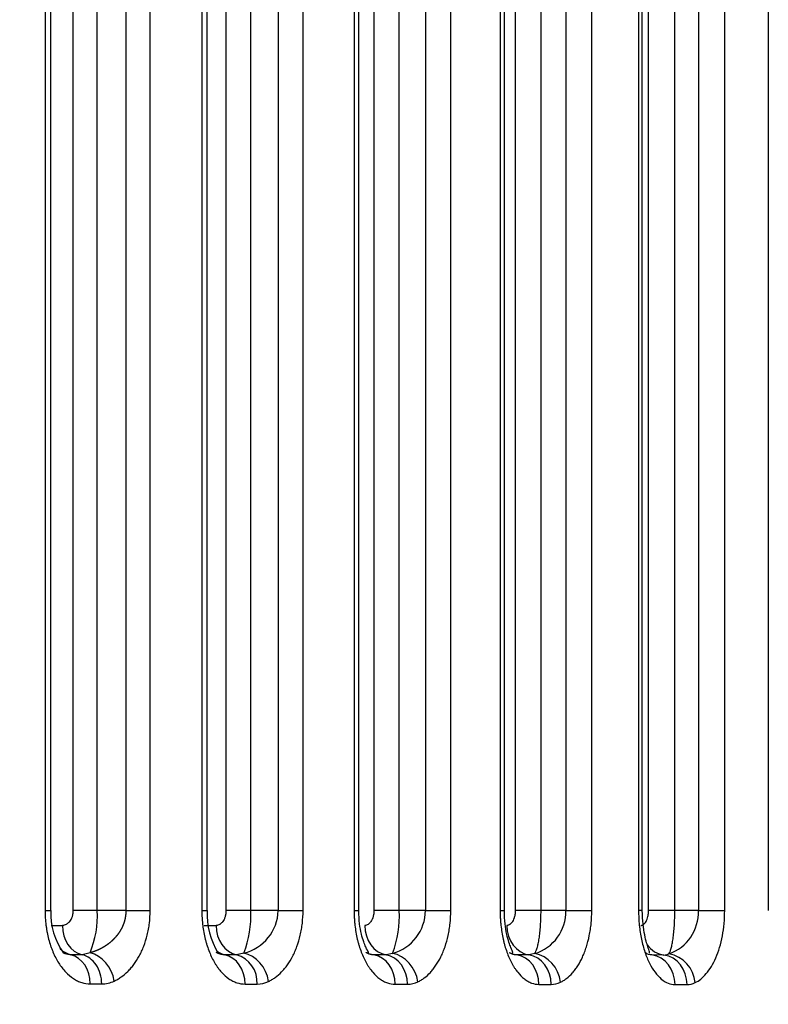
# Model space of a CAD drawing. Units: millimetres. Extents: x 0 to 291, y -22 to 204.
# Drawn here: x 267 to 271, y 89 to 94 of the extents above; entities that cross this region are included whole.
import ezdxf
from ezdxf.enums import TextEntityAlignment as Align

# ---------------------------------------------------------------- set-up
doc = ezdxf.new("R2010")
doc.units = ezdxf.units.MM
doc.layers.add('Predeterminado', color=7, linetype='Continuous')
doc.layers.add('PUERTAPAPELERA', color=7, linetype='Continuous')
doc.styles.add('SEACAD_Arial', font='arial.ttf')
doc.dimstyles.new('ISO', dxfattribs={"dimtxt": 3.125, "dimasz": 3.125, "dimexe": 1.5625, "dimexo": 0, "dimgap": 0.78125, "dimtad": 0, "dimlfac": 12.5, "dimtxsty": 'SEACAD_Arial', "dimblk1": '_SE_FILLED', "dimblk2": '_SE_FILLED', "dimsah": 1, "dimcen": 1.5625, "dimadec": 1, "dimazin": 0, "dimtfac": 0.5, "dimtmove": 0, "dimatfit": 3, "dimfxl": 1, "dimarcsym": 0})

# ---------------------------------------------------------------- blocks, each defined once
blk = doc.blocks.new('SE2')
at = {"layer": 'PUERTAPAPELERA', "color": 7, "linetype": 'Continuous'}
for p, q in [((267.1657867650777, 142.3294421043214), (267.1657867787083, 89.6094358673208)), ((267.1968183349082, 89.60899734790665), (267.1968183349082, 142.3298806212612)), ((267.3159303166199, 142.3294596330153), (267.3159303155338, 89.60940794037978)), ((267.446385437991, 89.60943893373671), (267.446385437991, 142.3294390226294)), ((267.600774490468, 142.329438987274), (267.600774490468, 89.60943898492313)), ((267.731562860415, 89.60943898571449), (267.7315628604062, 142.3294389828712)), ((268.0097088003648, 142.3294418758674), (268.0097087919553, 89.60943609103236)), ((268.0380098447336, 89.60899746369769), (268.0380098447336, 142.3298805085021)), ((268.1396036389634, 142.3294594360515), (268.1396036381623, 89.60940822782169)), ((268.2728127132011, 89.60943893375095), (268.2728127132011, 142.3294390221854)), ((268.4209670903925, 142.3294389860912), (268.4209670903925, 89.60943898492314)), ((268.5545169069383, 89.60943898571449), (268.5545169069495, 142.3294389821684)), ((268.8291856201571, 142.3294416724201), (268.8291856233168, 89.60943630141736)), ((268.854699294959, 89.60899756776591), (268.854699294959, 142.3298804043712)), ((268.936056031417, 142.3294592041227), (268.9360560311277, 89.6094085764118)), ((269.0720393866878, 89.60943893376536), (269.0720393866878, 142.3294390213915)), ((269.2134955113511, 142.3294389836623), (269.2134955113511, 89.60943898492316)), ((269.3498278394564, 89.60943898571449), (269.3498278394513, 142.329438980522)), ((269.6152964484402, 142.3294414699202), (269.6152964628282, 89.60943649865996)), ((269.6379906057344, 89.60899776023622), (269.6379906057344, 142.3298803017282)), ((269.6966785566138, 142.3294589083748), (269.696678556736, 89.6094090076013)), ((269.8354383224064, 89.60943893377808), (269.8354383224064, 142.3294390219529)), ((269.9696884693624, 142.329438982992), (269.9696884693624, 89.60943898492313)), ((270.108805673374, 89.60943898571449), (270.1088056733673, 142.3294389791459)), ((270.36063843743, 142.329441230795), (270.3606384269053, 89.60942041005018)), ((270.3805528907187, 89.60887891379267), (270.3805528907187, 142.3298801310077)), ((270.4143038142265, 89.60943724083175), (270.4143348505578, 142.3294407282853)), ((270.5558466719239, 89.60943893378841), (270.5558466719239, 142.3294390219194)), ((270.6823265014879, 142.3294389841625), (270.6823265014879, 89.60943898492313)), ((270.8242109314939, 89.60943898492313), (270.8242109314939, 142.329438985077)), ((271.0590140750751, 142.3294410102518), (271.0590140754, 89.60943696724561)), ((267.1657861025062, 89.60943719044893), (267.1968414837003, 89.60943677986663)), ((267.6007744904803, 89.60943898492313), (267.446385437835, 89.60943898492313)), ((267.6007744904803, 89.60943898492313), (267.7315628604201, 89.60943898492313)), ((268.0097195968568, 89.6094372316014), (268.0380217046825, 89.60943690244287)), ((268.4209670904017, 89.60943898492313), (268.2728127130458, 89.60943898492313)), ((268.4209670904017, 89.60943898492313), (268.5545169069209, 89.60943898492313)), ((268.8291961297434, 89.60943727632271), (268.8547104261932, 89.6094370154298)), ((269.2134955113613, 89.60943898492313), (269.0720393865087, 89.60943898492313)), ((269.2134955113613, 89.60943898492313), (269.3498278394514, 89.60943898492313)), ((269.6152961026317, 89.60943737316984), (269.6380078485739, 89.60943713897137)), ((269.9696884693651, 89.60943898492313), (269.835438339432, 89.60943898492313)), ((269.9696884693651, 89.60943898492313), (270.1088056733687, 89.60943898492313)), ((270.6823265014879, 89.60943898492313), (270.5558466717614, 89.60943898492313)), ((270.6823265014879, 89.60943898492313), (270.8242109314939, 89.60943898492313)), ((267.1982213273082, 89.5294372118813), (267.2591338511648, 89.52943721359375)), ((268.0224990582682, 89.52943722681029), (268.0863848052968, 89.52943722894872)), ((267.3651239654016, 89.37224785782912), (267.3039120510509, 89.37232570779956)), ((267.4076832942272, 89.38205472396442), (267.3651244415883, 89.37225098440567)), ((268.1969181963761, 89.37174662787552), (268.1326989006333, 89.37183287146372)), ((268.2356566260435, 89.38074364122855), (268.1969187676127, 89.37175060627547)), ((269.0016674056213, 89.37129703608228), (268.9361284430769, 89.37133127002888)), ((269.0365433000049, 89.37945495415617), (269.0016674177423, 89.37129703407426)), ((269.7707343936097, 89.37089334170531), (269.7052816323917, 89.37092516972453)), ((269.8017266521385, 89.37819612822737), (269.7707343816827, 89.37089334343324)), ((270.4969488552586, 89.3705414717682), (270.4327751930137, 89.37057020429752)), ((267.4092238751574, 89.21513538273102), (267.4707944083771, 89.21506300815786)), ((268.2425385485007, 89.21413378110927), (268.3071602762273, 89.21406225662888)), ((269.0506081115649, 89.21322355319673), (269.1165348829394, 89.2131550873596)), ((269.8245253401769, 89.2124113550158), (269.8903933010849, 89.21234769808338)), ((270.5568572659964, 89.21170142364247), (270.6214693011513, 89.21164395861939))]:
    blk.add_line(p, q, dxfattribs=at)
for centre, radius, start, end in [((267.5578548363596, 89.59237705892414), 0.3614104111562821, 177.2944511062782, 215.9223740554087), ((266.9323875450985, 89.57993824889124), 0.5148437839670991, 337.3961616388636, 3.284862507587171), ((268.4560888935121, 89.5943978377271), 0.4183267116724418, 177.9397424639103, 210.8461187794748), ((268.177794963532, 89.61705347220462), 0.2432913144831326, 283.7584374642529, 358.2064742303205), ((267.7353153758623, 89.57939925786188), 0.5383361081667913, 338.3448588861677, 3.198821450602745), ((268.9732910687011, 89.61118734408076), 0.240210805405253, 285.2671419076706, 359.5829726097563), ((268.5064617881165, 89.5789988048705), 0.5663961651082179, 339.3715616348613, 3.080761656263727), ((269.7830395166491, 10.87101748505398), 78.73843888389916, 89.96187082623089, 90.06284292386003), ((269.7322664764411, 89.60526853785738), 0.2374586181900764, 287.0085778935816, 1.006328189631061), ((270.5021388718492, 1.756495976077493), 87.85295937450589, 89.96497294484455, 90.05726881701364), ((270.4470745303644, 89.59949674180359), 0.2354619674506714, 289.0802305271849, 2.420000065945926), ((268.1767332182341, 89.51991648000416), 0.1545152365932329, 237.8907984965011, 253.4408237469588), ((268.1530957247821, 89.22379356975726), 0.1543085574755929, 356.3842856457374, 73.50124976966362), ((270.4964827448417, 89.4328202633347), 0.06228053578690831, 270.4288082729124, 296.266826359396), ((270.4932107168665, 89.20701678414926), 0.1727283241108495, 4.97164261169575, 79.71678914245152), ((267.47017806143, 89.37135669596219), 0.1562947391860899, 270.2074773540076, 295.6510275479391), ((268.3065113956187, 89.35660989180886), 0.1425488778289293, 270.235427980074, 295.8088747922411), ((269.1159436474675, 89.34175409653955), 0.1286003682788271, 270.2634161707748, 295.9628000612619), ((269.889810704095, 89.32686496410648), 0.1145187479701987, 270.291484959954, 296.1116519151767), ((270.6207923576166, 89.3125180624311), 0.1008763751944068, 270.3844933815592, 296.1742514526873)]:
    blk.add_arc(centre, radius, start, end, dxfattribs=at)
for centre, major_axis, ratio, start_param, end_param in [((267.4463302383536, 89.60936923078108), (0.1600000091741482, 2.061027638555757e-06), 0.0004356390293534468, 1.570451324437911, 2.523532707043169), ((268.2727601198089, 89.60937375532326), (0.1600000082951825, 1.999195723412228e-06), 0.000407361066622157, 1.570467613985508, 2.55391916214081), ((269.0719898978022, 89.60937821906184), (0.1600000073200736, 1.9608425361195e-06), 0.000379463107040141, 1.570487017737659, 2.586004282448605), ((267.389466370323, 89.52943712240133), (-7.620702657584744e-05, -0.1599999778433203), 0.8141720200990512, 4.712776248238107, 6.095802585549872), ((268.2194800028224, 89.52943658455287), (-9.483189731374075e-05, -0.1599999736811508), 0.8314107670039496, 4.712877766209602, 6.113471803015493), ((269.0223029217104, 89.52943898491829), (6.88382684188582e-11, -0.1600000000178381), 0.8487426136017356, 4.712399969456708, 6.130637832154297), ((269.7893766792795, 89.52943898494266), (1.393529736049004e-10, -0.1600000000286916), 0.8661196017008572, 4.712400009766074, 6.148251738728801), ((270.5135128545162, 89.52943898495178), (1.258358528488657e-08, -0.1600000000457447), 0.8833910197974267, 5.418431098026463, 6.165724856130468), ((267.2794748559814, 89.21515909868822), (0.000137741781067735, 0.159999921083086), 0.8108135457911386, 4.712938757904091, 6.094769220680773), ((267.4076833165356, 89.23046522065242), (-0.06833087463435362, 0.1446751240908162), 0.7843978215299566, 4.357590854263698, 5.74120450415967), ((268.1100279539831, 89.21416180651944), (0.0001093004197905145, 0.159999942264919), 0.828038648510347, 4.712779452458206, 6.112070488400884), ((268.2356566399789, 89.22828007420436), (-0.06864598045953298, 0.1445258779057301), 0.8031273405250342, 4.347963040678005, 5.749109321493984), ((268.9153374167806, 89.21322355508762), (0.000172161429541351, 0.1599999074117864), 0.8454417070227184, 4.713298671668003, 6.13014694109379), ((268.9810318868039, 89.21315508811709), (0.000161286020341489, 0.1599999187243595), 0.8468935983288709, 4.713242676495673, 6.131492431811749), ((269.0365433266975, 89.22613229030986), (-0.06895227697861107, 0.1443799968436676), 0.8222149488114439, 4.33821809113903, 5.756973366025724), ((269.6864677953212, 89.21241135465021), (0.0001606479575144704, 0.1599999194102097), 0.8628595438333119, 4.71325533678528, 6.14764826171458), ((269.7520920864553, 89.2123477015716), (0.0001496692476399275, 0.159999930001381), 0.8643825004921093, 4.713197530497045, 6.149060983363292), ((269.8017266534149, 89.2240342234945), (-0.06924739625554512, 0.1442386844583188), 0.8415534676644187, 4.328421433766639, 5.764755016975019), ((270.4160249962363, 89.21170142362999), (0.0001486394926475398, 0.1599999309571776), 0.8802016849378353, 4.713206685129078, 6.165020901609533), ((270.4803847373597, 89.21164395868011), (0.0001378613525382377, 0.1599999406070107), 0.8817780078848347, 4.713148749952694, 6.166485391412697)]:
    blk.add_ellipse(centre, major_axis=major_axis, ratio=ratio, start_param=start_param, end_param=end_param, dxfattribs=at)
for points, knots in [([(267.1657861024887, 89.60943586732078), (267.165793887773, 89.58310125028312), (267.1674056464129, 89.55692352604314), (267.171484562733, 89.52440478396315), (267.172406364893, 89.51790417740312), (267.174436363453, 89.50507913236314), (267.1755466664929, 89.49873542844314), (267.179157384813, 89.47990646364315), (267.181936928093, 89.46762285324314), (267.188225827613, 89.44358350020313), (267.191735207373, 89.43182777348314), (267.197551709293, 89.41459432860314), (267.199582781533, 89.40891665916314), (267.203832320653, 89.39769716724314), (267.2060453322529, 89.39217154580315), (267.2174492541729, 89.36519095364315), (267.227730988173, 89.34543462460313), (267.244811548653, 89.31842832428313), (267.2507834312129, 89.30986747236314), (267.2632946254529, 89.29364734972314), (267.2697361224929, 89.28611534068314), (267.289568315133, 89.26520033764312), (267.303472148013, 89.25347076732314), (267.321690014493, 89.24154481796313), (267.325380513053, 89.23929501436314), (267.332827111853, 89.23508675276314), (267.336563988493, 89.23313871852314), (267.347814206253, 89.22775139564314), (267.355367034973, 89.22476781164313), (267.378178341453, 89.21759075628313), (267.393588884013, 89.21515424220314), (267.4092050154427, 89.21513538015847)], [0, 0, 0, 0, 0.125, 0.125, 0.15625, 0.15625, 0.1875, 0.1875, 0.25, 0.25, 0.3125, 0.3125, 0.34375, 0.34375, 0.375, 0.375, 0.5, 0.5, 0.5625, 0.5625, 0.625, 0.625, 0.75, 0.75, 0.78125, 0.78125, 0.8125, 0.8125, 0.875, 0.875, 1, 1, 1, 1]), ([(267.3159295641696, 89.6094079403585), (267.3159513564409, 89.60351171662423), (267.3154938633488, 89.5977558586401), (267.314390387853, 89.59072450956315), (267.3141424305729, 89.58932475252314), (267.313592318013, 89.58654206860314), (267.313289909533, 89.58515923244315), (267.312315734973, 89.58109391660312), (267.311573502973, 89.57847404716314), (267.3099164279329, 89.57340232180313), (267.309001527613, 89.57095052180314), (267.307504359053, 89.56739426684312), (267.306982930973, 89.56622604300313), (267.3059080881729, 89.56394939028314), (267.3053546192129, 89.56284034972315), (267.302510720173, 89.55743481276313), (267.2999931374529, 89.55355273060314), (267.296573212333, 89.54919747948314), (267.295875591373, 89.54835200268313), (267.294465612973, 89.54672452132314), (267.293751750093, 89.54594054988313), (267.291584550973, 89.54367451364313), (267.290105666813, 89.54227811708314), (267.287083380893, 89.53970148188314), (267.2855399664929, 89.53852128604315), (267.282390361613, 89.53637105660314), (267.280779568573, 89.53539931692315), (267.275924044733, 89.53283173076314), (267.272637774173, 89.53156528116313), (267.2659792744125, 89.52986921029516), (267.2626008788016, 89.52943892883094), (267.2591988454025, 89.52943720517904)], [0, 0, 0, 0, 0.124850154757154, 0.124850154757154, 0.1561143978232399, 0.1561143978232399, 0.1873786408893258, 0.1873786408893258, 0.2499071270214976, 0.2499071270214976, 0.3124356131536694, 0.3124356131536694, 0.3436998562197559, 0.3436998562197559, 0.3749640992858417, 0.3749640992858417, 0.5000210715501854, 0.5000210715501854, 0.5312853146162713, 0.5312853146162713, 0.5625495576823578, 0.5625495576823578, 0.6250780438145273, 0.6250780438145273, 0.6876065299467036, 0.6876065299467036, 0.7501350160788743, 0.7501350160788743, 0.8751919883432155, 0.8751919883432155, 1, 1, 1, 1]), ([(267.5378362954316, 89.2304652169117), (267.5441820689729, 89.23345257476313), (267.550488793693, 89.23676817980314), (267.5598879458529, 89.24225718860313), (267.5630084922529, 89.24417184436315), (267.5691924159329, 89.24815309276313), (267.5722602112129, 89.25022221004313), (267.587477778333, 89.26096272252313), (267.5992653534529, 89.27081208100313), (267.616332652733, 89.28759673676313), (267.621919018413, 89.29352803300314), (267.632874888973, 89.30610338140313), (267.638253377773, 89.31276273948313), (267.653831177373, 89.33359622388313), (267.663545603213, 89.34869109828314), (267.677029168733, 89.37329959748314), (267.681341534013, 89.38183160212314), (267.6875173050529, 89.39515998076314), (267.689522810093, 89.39968308884313), (267.693400723053, 89.40883423148313), (267.695276960893, 89.41347042076315), (267.704341698413, 89.43695749060313), (267.710588300733, 89.45671954452314), (267.717024663373, 89.48275332308314), (267.7182428492929, 89.48802711460313), (267.720535967293, 89.49871378372313), (267.721604234893, 89.50409673540314), (267.7245623884129, 89.52030046028314), (267.726211858013, 89.53120282020313), (267.730192189613, 89.56420980988314), (267.7315628603329, 89.58661314468314), (267.731562860415, 89.60943898571449)], [0, 0, 0, 0, 0.0625, 0.0625, 0.0937500000000082, 0.0937500000000082, 0.125000000000003, 0.125000000000003, 0.2500000000000065, 0.2500000000000065, 0.3125000000000075, 0.3125000000000075, 0.3749999999999949, 0.3749999999999949, 0.5, 0.5, 0.5625, 0.5625, 0.59375, 0.59375, 0.625, 0.625, 0.749999999999992, 0.749999999999992, 0.78125, 0.78125, 0.8125, 0.8125, 0.875, 0.875, 1, 1, 1, 1]), ([(268.0097195968435, 89.60943609103234), (268.0097428340929, 89.59629357284312), (268.010128414493, 89.58313926748312), (268.011297035773, 89.56338966612313), (268.011785679293, 89.55679740476313), (268.012962162013, 89.54363191492314), (268.013645597933, 89.53710582692314), (268.0175271566529, 89.50475186404313), (268.022104777693, 89.47974521316313), (268.029626064973, 89.44956038972313), (268.031221125053, 89.44357760500313), (268.034595199453, 89.43172187820313), (268.036379824573, 89.42583204588314), (268.041968245213, 89.40847375844314), (268.045998743293, 89.39732782876314), (268.058966375533, 89.36511758252314), (268.068771711693, 89.34526961228315), (268.082479987133, 89.32250301740314), (268.0852983583329, 89.31804813972313), (268.091045795933, 89.30940397724314), (268.0939794468929, 89.30520682900314), (268.102951099053, 89.29299965924315), (268.1091037959329, 89.28544790540313), (268.128050182573, 89.26446782012313), (268.141327842813, 89.25270000620314), (268.158717836893, 89.24072965620314), (268.162235834413, 89.23847375180313), (268.169352875933, 89.23424229516314), (268.172949310893, 89.23226938324314), (268.183744475213, 89.22683194540313), (268.190986793533, 89.22382423356314), (268.2128451756129, 89.21659502420313), (268.2275920189729, 89.21415079940313), (268.2425141225167, 89.21413377706209)], [0, 0, 0, 0, 0.0625, 0.0625, 0.09375, 0.09375, 0.125, 0.125, 0.25, 0.25, 0.28125, 0.28125, 0.3125, 0.3125, 0.375, 0.375, 0.5, 0.5, 0.53125, 0.53125, 0.5625, 0.5625, 0.625, 0.625, 0.75, 0.75, 0.78125, 0.78125, 0.8125, 0.8125, 0.875, 0.875, 1, 1, 1, 1]), ([(268.1396028631999, 89.60940822780094), (268.1396249958551, 89.60357905244632), (268.1392059335581, 89.59788346551645), (268.138193347533, 89.59091999372313), (268.137965773133, 89.58953344700313), (268.137460788093, 89.58677642892314), (268.137182552893, 89.58540294668313), (268.136284909213, 89.58136063028313), (268.135600249533, 89.57875323900313), (268.134070029213, 89.57370164276313), (268.133224418653, 89.57125748852313), (268.131377696333, 89.56652682292314), (268.130372382573, 89.56423400852313), (268.127195147373, 89.55772409932314), (268.1248474795329, 89.55382316444313), (268.1216538928929, 89.54944175836313), (268.121000606333, 89.54858869028315), (268.119676293773, 89.54694228252313), (268.1190056689729, 89.54614920668314), (268.116969366653, 89.54385684356313), (268.1155793215329, 89.54244420532315), (268.112737740253, 89.53983738252313), (268.111286191613, 89.53864324268314), (268.109064013293, 89.53701125324314), (268.1083157982529, 89.53649384012313), (268.106804454173, 89.53551193332314), (268.106040573213, 89.53504713932314), (268.102215205373, 89.53287228876314), (268.099112801693, 89.53158947684314), (268.0928358624387, 89.52987346281732), (268.0896613300385, 89.52943894866274), (268.0864542715217, 89.52943722308792)], [0, 0, 0, 0, 0.1248495428060589, 0.1248495428060589, 0.1561137421067818, 0.1561137421067818, 0.1873779414075041, 0.1873779414075041, 0.2499063400089499, 0.2499063400089499, 0.3124347386103952, 0.3124347386103952, 0.3749631372118403, 0.3749631372118403, 0.5000199344147308, 0.5000199344147308, 0.5312841337154534, 0.5312841337154534, 0.562548333016176, 0.562548333016176, 0.6250767316176212, 0.6250767316176212, 0.6876051302190674, 0.6876051302190674, 0.7188693295197878, 0.7188693295197878, 0.7501335288205138, 0.7501335288205138, 0.8751903260234009, 0.8751903260234009, 1, 1, 1, 1]), ([(268.3685729787381, 89.22828007270589), (268.374698685533, 89.23117975772313), (268.3807871452129, 89.23442314868313), (268.392886726413, 89.24162876180314), (268.398862801373, 89.24557153732313), (268.416474466813, 89.25836902884313), (268.427834880093, 89.26821029876314), (268.444274226013, 89.28505576956314), (268.449653403773, 89.29101958036313), (268.457563256173, 89.30051825988313), (268.4601777312129, 89.30378254724315), (268.465328554653, 89.31047164212313), (268.467862931453, 89.31389336380313), (268.480328321293, 89.33139086828314), (268.489644056333, 89.34662533276314), (268.502559796013, 89.37148044716314), (268.506687933053, 89.38010090948313), (268.5145657392929, 89.39806054044314), (268.5182726277729, 89.40730447868314), (268.528648656493, 89.43574248420313), (268.5345971788129, 89.45567776412314), (268.541943740093, 89.48717491564315), (268.544134604733, 89.49799121332313), (268.547878482653, 89.51974396908314), (268.5494434078529, 89.53071911380314), (268.553218636813, 89.56394061172314), (268.554516906813, 89.58648183844315), (268.5545169069383, 89.60943898571449)], [0, 0, 0, 0, 0.0625000000000033, 0.0625000000000033, 0.125000000000006, 0.125000000000006, 0.249999999999996, 0.249999999999996, 0.3125, 0.3125, 0.34375, 0.34375, 0.375, 0.375, 0.500000000000007, 0.500000000000007, 0.5625, 0.5625, 0.625, 0.625, 0.75, 0.75, 0.8125, 0.8125, 0.875, 0.875, 1, 1, 1, 1]), ([(268.8291961297334, 89.60943630141735), (268.829218257373, 89.59629757972314), (268.829583750973, 89.58314382396314), (268.830692268173, 89.56339002156314), (268.831156449213, 89.55678868148314), (268.832271111533, 89.54363622612313), (268.8329186380129, 89.53711520636314), (268.836596698573, 89.50477979100313), (268.840935689533, 89.47976649540314), (268.8480714757729, 89.44955065028313), (268.849585026893, 89.44356051084316), (268.852787274493, 89.43168782588313), (268.854481330653, 89.42578851868313), (268.8597807429729, 89.40841807092315), (268.863604074333, 89.39725797684314), (268.8759101310529, 89.36499035012314), (268.885221290413, 89.34508431876313), (268.898250447373, 89.32222865068313), (268.900928919853, 89.31775656452314), (268.906388909693, 89.30908145428312), (268.909174698333, 89.30487050580312), (268.914857152813, 89.29670063028314), (268.9177560625729, 89.29273955556313), (268.923621624173, 89.28512312052314), (268.926593197933, 89.28146032164314), (268.941640210493, 89.26385694076313), (268.954277749853, 89.25202851620314), (268.970803549053, 89.24000377268314), (268.974145481533, 89.23773807956314), (268.980903692493, 89.23348869668312), (268.9843293460129, 89.23150029524312), (268.994636168333, 89.22600937420313), (269.001545780253, 89.22297597780313), (269.022384756973, 89.21569125044313), (269.036423716893, 89.21323876428313), (269.0506081115649, 89.21322355319673)], [0, 0, 0, 0, 0.0624999999999992, 0.0624999999999992, 0.09375, 0.09375, 0.125, 0.125, 0.25, 0.25, 0.28125, 0.28125, 0.3125, 0.3125, 0.375, 0.375, 0.5, 0.5, 0.53125, 0.53125, 0.5625, 0.5625, 0.59375, 0.59375, 0.625, 0.625, 0.75, 0.75, 0.78125, 0.78125, 0.8125, 0.8125, 0.875, 0.875, 1, 1, 1, 1]), ([(268.9058208683356, 89.38063044289999), (268.9064149582403, 89.38192008724336), (268.9069507840825, 89.38725549765536), (268.8948192723748, 89.40595971603356), (268.8802947385954, 89.4418505688095), (268.8678873776493, 89.48339404245675), (268.8571930528046, 89.54110056749981), (268.8555748904797, 89.58316795865942), (268.8547210206816, 89.60943701265796)], [0.0714298349976456, 0.0714298349976456, 0.0714298349976456, 0.0714298349976456, 0.1674880746798607, 0.3818426388850621, 0.5105819178595182, 0.6554530018338283, 0.8176710437782999, 1, 1, 1, 1]), ([(268.9360554504011, 89.60940857639227), (268.9360776568901, 89.60364870962277), (268.9356963008684, 89.59801592146866), (268.934773273773, 89.59112372356314), (268.9345657937729, 89.58975108348314), (268.9341053203329, 89.58702114564313), (268.9338513517729, 89.58565944092314), (268.933029824333, 89.58164250132315), (268.9324025603329, 89.57904918644313), (268.9309991278529, 89.57402087900314), (268.930222916013, 89.57158593276314), (268.9289504344929, 89.56804846556314), (268.9285082080129, 89.56688850964315), (268.927587778173, 89.56460682300313), (268.927110665853, 89.56348812668313), (268.924662396573, 89.55804566180315), (268.922488083773, 89.55412699716314), (268.918933935693, 89.54883882172312), (268.917694656813, 89.54716959028313), (268.915160107293, 89.54407597884314), (268.913862046333, 89.54264606252313), (268.911207758173, 89.54000684964313), (268.9098515188929, 89.53879759980315), (268.907082509613, 89.53659331764314), (268.905667713373, 89.53559706708315), (268.9013514860929, 89.53293636996314), (268.898434081293, 89.53162950500314), (268.8925251720129, 89.52987973284314), (268.889533519453, 89.52943722732313), (268.8865041035269, 89.52943722660834)], [0, 0, 0, 0, 0.124818734614953, 0.124818734614953, 0.1560752083787049, 0.1560752083787049, 0.1873316821424563, 0.1873316821424563, 0.2498446296699597, 0.2498446296699597, 0.312357577197463, 0.312357577197463, 0.3436140509612144, 0.3436140509612144, 0.3748705247249658, 0.3748705247249658, 0.4998964197799726, 0.4998964197799726, 0.5624093673074759, 0.5624093673074759, 0.624922314834981, 0.624922314834981, 0.6874352623624802, 0.6874352623624802, 0.7499482098899855, 0.7499482098899855, 0.8749741049449897, 0.8749741049449897, 1, 1, 1, 1]), ([(269.1722432814709, 89.2261322736317), (269.178126419453, 89.22893196132314), (269.183974322093, 89.23209189180315), (269.195597114653, 89.23916406852314), (269.201333132653, 89.24305399428314), (269.2182342025729, 89.25573766020314), (269.229128409933, 89.26555970444313), (269.244884037133, 89.28245434964313), (269.250037906413, 89.28844765028315), (269.2576142672929, 89.29801022548314), (269.260118291293, 89.30129948764315), (269.265042826733, 89.30803348428314), (269.267465044173, 89.31147985452314), (269.2793750033729, 89.32911091844315), (269.288263486013, 89.34448496692313), (269.300573079453, 89.36958938036312), (269.304505722893, 89.37830147436314), (269.312002984413, 89.39644948340315), (269.315519268013, 89.40576850092313), (269.3253671272129, 89.43446639044313), (269.331003386333, 89.45458011876315), (269.337956441933, 89.48634335460314), (269.340027271773, 89.49724341700315), (269.343563546973, 89.51915191556314), (269.345040975213, 89.53020395364314), (269.348604122813, 89.56365269644314), (269.3498278393729, 89.58634085100314), (269.3498278394564, 89.60943898571449)], [0, 0, 0, 0, 0.0625, 0.0625, 0.1249999999999984, 0.1249999999999984, 0.249999999999997, 0.249999999999997, 0.3124999999999944, 0.3124999999999944, 0.3437499999999939, 0.3437499999999939, 0.3749999999999939, 0.3749999999999939, 0.499999999999993, 0.499999999999993, 0.562499999999993, 0.562499999999993, 0.624999999999991, 0.624999999999991, 0.75, 0.75, 0.8125, 0.8125, 0.875, 0.875, 1, 1, 1, 1]), ([(269.6152961026227, 89.60943649865995), (269.6153025450529, 89.59630257092313), (269.615646915533, 89.58314968060313), (269.616692270413, 89.56339108364314), (269.617130554493, 89.55678193044314), (269.618180082973, 89.54364639140314), (269.618789768893, 89.53713219884312), (269.622253351133, 89.50482326444315), (269.6263407137729, 89.47980693324314), (269.6330700016929, 89.44956172980315), (269.634497605613, 89.44356442492312), (269.637518680253, 89.43167488500315), (269.639116652893, 89.42576823964313), (269.644110279773, 89.40839198836315), (269.647714301773, 89.39722124788312), (269.659319665453, 89.36490505012314), (269.668107007133, 89.34494451004313), (269.680415748013, 89.32200241236313), (269.682944900573, 89.31751541276314), (269.6880987370529, 89.30881324228314), (269.690728052813, 89.30458913732315), (269.696090731773, 89.29639355316313), (269.698828077213, 89.29241663908313), (269.704388314653, 89.28474123724314), (269.707204246573, 89.28105171532313), (269.721458055453, 89.26332654540315), (269.7334134042529, 89.25143801060314), (269.752143920493, 89.23694518980312), (269.758521306093, 89.23267482772314), (269.771550475213, 89.22528720796313), (269.778106560893, 89.22222515028314), (269.797848951853, 89.21488494772315), (269.811128953453, 89.21242475564314), (269.8245253401769, 89.2124113550158)], [0, 0, 0, 0, 0.0625, 0.0625, 0.09375, 0.09375, 0.125, 0.125, 0.25, 0.25, 0.28125, 0.28125, 0.3125, 0.3125, 0.375, 0.375, 0.5, 0.5, 0.53125, 0.53125, 0.5625, 0.5625, 0.59375, 0.59375, 0.625, 0.625, 0.75, 0.75, 0.8125, 0.8125, 0.875, 0.875, 1, 1, 1, 1]), ([(269.6819078384875, 89.38111008244151), (269.6824993553267, 89.38200247108935), (269.6841560930387, 89.38713290491688), (269.6753015167166, 89.40319081942837), (269.6621846507393, 89.43917159003293), (269.6505781549063, 89.48119296532784), (269.6403846393799, 89.53988803034017), (269.6388366007878, 89.58271712676193), (269.6380116315582, 89.6094371183257)], [0.1137335117974392, 0.1137335117974392, 0.1137335117974392, 0.1137335117974392, 0.1704030068599294, 0.3850544521088627, 0.5133736822196339, 0.6575256217668105, 0.818892952046394, 1, 1, 1, 1]), ([(269.6966779596622, 89.60940900758254), (269.696700406507, 89.60371528794694), (269.6963553135454, 89.59814263676736), (269.695518737133, 89.59131891204314), (269.695330662013, 89.58995965052313), (269.694913189693, 89.58725578860313), (269.694683002813, 89.58590710684314), (269.693935629613, 89.58191490956312), (269.693364407613, 89.57933540652313), (269.692085058973, 89.57433010468313), (269.691376894973, 89.57190434788313), (269.690214998173, 89.56837753532314), (269.689811055773, 89.56722060740313), (269.688969997693, 89.56494396668313), (269.6885319196929, 89.56382216692313), (269.686282190573, 89.55836223236314), (269.684281068893, 89.55442614796313), (269.6815515914529, 89.54999448388314), (269.680994170893, 89.54913283364313), (269.6798564163329, 89.54745858604312), (269.679274936013, 89.54664458764314), (269.677511351133, 89.54429580772313), (269.676306676973, 89.54284824588312), (269.672610709453, 89.53883999764314), (269.670038144413, 89.53661098612315), (269.6666911247329, 89.53435957612312), (269.666015148493, 89.53393647020313), (269.664661445213, 89.53315063924313), (269.6639822956129, 89.53278691692314), (269.6619381056129, 89.53178130484312), (269.660566338013, 89.53122478876313), (269.6564247877729, 89.52988783508314), (269.653628861693, 89.52943722100314), (269.6507975429838, 89.52943722012094)], [0, 0, 0, 0, 0.1248194145805783, 0.1248194145805783, 0.1560758640598437, 0.1560758640598437, 0.1873323135391084, 0.1873323135391084, 0.2498452124976392, 0.2498452124976392, 0.3123581114561694, 0.3123581114561694, 0.3436145609354341, 0.3436145609354341, 0.3748710104146995, 0.3748710104146995, 0.4998968083317599, 0.4998968083317599, 0.5311532578110252, 0.5311532578110252, 0.5624097072902906, 0.5624097072902906, 0.624922606248819, 0.624922606248819, 0.7499484041658793, 0.7499484041658793, 0.7812048536451489, 0.7812048536451489, 0.8124613031244124, 0.8124613031244124, 0.8749742020829397, 0.8749742020829397, 1, 1, 1, 1]), ([(269.8017266537966, 89.3781961284456), (269.8039584263208, 89.38142309735115), (269.8061791111534, 89.38559174753594), (269.8104605054239, 89.39563176578018), (269.8125305858731, 89.40151219768906), (269.8165245596231, 89.41505716352142), (269.8184616015196, 89.42279568962941), (269.8220819203539, 89.43984374800323), (269.8237707054112, 89.44914480996071), (269.826886716843, 89.46942362306035), (269.8283211882752, 89.48047725399117), (269.8308099399085, 89.50364235703584), (269.8318775748023, 89.51581789517041), (269.8336325516462, 89.5414458746184), (269.8343087804323, 89.5548183358191), (269.835208117664, 89.58177424065595), (269.8354384137621, 89.59548540777351), (269.835438339432, 89.60943893377808)], [0, 0, 0, 0, 0.125, 0.125, 0.25, 0.25, 0.375, 0.375, 0.5, 0.5, 0.625, 0.625, 0.75, 0.75, 0.875, 0.875, 1, 1, 1, 1]), ([(269.940212900153, 89.22403421836772), (269.945828541533, 89.22672019972313), (269.951411127213, 89.22978404516313), (269.962507990493, 89.23669967084314), (269.967981610893, 89.24052745532313), (269.984104420413, 89.25307143252314), (269.994489264333, 89.26286126140313), (270.009499527293, 89.27979087420314), (270.014408055933, 89.28580982172313), (270.021621691133, 89.29543183700314), (270.024004404013, 89.29874309588315), (270.0286846421729, 89.30551983372314), (270.030985898813, 89.30898993356314), (270.042297435773, 89.32675070804314), (270.050727510973, 89.34226360524313), (270.062389204493, 89.36761912908314), (270.066116908493, 89.37643368852314), (270.073200925613, 89.39475127228313), (270.076520628253, 89.40415755908313), (270.0858116763329, 89.43312202300314), (270.091120355133, 89.45341980708312), (270.097662127133, 89.48545943244314), (270.099607939773, 89.49644665972315), (270.1029287020129, 89.51851984540313), (270.104315418413, 89.52965339924314), (270.107658876253, 89.56334371964314), (270.108805673293, 89.58618897412313), (270.108805673374, 89.60943898571449)], [0, 0, 0, 0, 0.0625000000000102, 0.0625000000000102, 0.1250000000000052, 0.1250000000000052, 0.2500000000000105, 0.2500000000000105, 0.312500000000007, 0.312500000000007, 0.3437499999999964, 0.3437499999999964, 0.375, 0.375, 0.500000000000008, 0.500000000000008, 0.5625, 0.5625, 0.625, 0.625, 0.75, 0.75, 0.8125, 0.8125, 0.875, 0.875, 1, 1, 1, 1]), ([(270.3805471720219, 89.60943726120182), (270.3805454277073, 89.60943721058624), (270.379921026264, 89.6094371582749), (270.3757074253641, 89.60943697579421), (270.3692123265312, 89.60943684260253), (270.3606380666871, 89.60942041005018)], [0.6475601429142639, 0.6475601429142639, 0.6475601429142639, 0.6475601429142639, 0.75, 0.75, 1, 1, 1, 1]), ([(270.3606380666871, 89.60942041005018), (270.3606446545388, 89.58313620205413), (270.3619322176066, 89.55688975345888), (270.3671448567261, 89.50482185435308), (270.3709836586095, 89.47977260471926), (270.3810180618823, 89.431562629429), (270.3872764416042, 89.40822136814671), (270.4019048699119, 89.36464780870347), (270.4103015949759, 89.34434360184187), (270.4285732672054, 89.30796830204953), (270.4384982428489, 89.29170719305642), (270.4599371994397, 89.2630963593621), (270.4712924587201, 89.25099364435334), (270.5063652527548, 89.22189164179152), (270.5317865780876, 89.2117246021705), (270.5568572659964, 89.21170142364247)], [0, 0, 0, 0, 0.1249999999999998, 0.1249999999999998, 0.2499999999999995, 0.2499999999999995, 0.3749999999999992, 0.3749999999999992, 0.499999999999999, 0.499999999999999, 0.6249999999999988, 0.6249999999999988, 0.7499999999999984, 0.7499999999999984, 1, 1, 1, 1]), ([(270.372170289683, 89.52943721277113), (270.3734428959954, 89.52950250726147), (270.3760643628776, 89.52963241160862), (270.3799567366649, 89.5307002390686), (270.3837800269533, 89.53241155438857), (270.388791790743, 89.53563280558184), (270.3947763015912, 89.54130817056493), (270.401263130753, 89.55086857984449), (270.406769339947, 89.56277542584031), (270.4105354359093, 89.57542640077406), (270.4128229776781, 89.5874346494322), (270.4140762951666, 89.59831374864288), (270.4142278358643, 89.60570556831165), (270.4143272693275, 89.60941146543982)], [0, 0, 0, 0, 0.06311457006320838, 0.1255674207730043, 0.1877950632233807, 0.2502387316274938, 0.3763837837199073, 0.5002043694089933, 0.6264688965283872, 0.7499995031425524, 0.8342248363065232, 0.9168884343526998, 1, 1, 1, 1]), ([(270.4179488944217, 89.38169602022094), (270.4182124834632, 89.38206519631292), (270.420805882233, 89.38669247259507), (270.4151627940175, 89.4000203153007), (270.4036005801401, 89.43583975607503), (270.3927363717372, 89.47844382391817), (270.3829758808366, 89.53831600916149), (270.3814045351513, 89.5821184264299), (270.3805504636693, 89.60943724658685)], [0.1527622584747928, 0.1527622584747928, 0.1527622584747928, 0.1527622584747928, 0.1727934586827612, 0.3870403159925918, 0.5147988278178263, 0.6590521927282356, 0.8196916403134898, 1, 1, 1, 1]), ([(270.5240451242882, 89.37697064044295), (270.5261604210423, 89.38004338360773), (270.5282653648014, 89.38410402448064), (270.5323211296337, 89.3940070335226), (270.5342809698796, 89.39985795059407), (270.5380604655615, 89.41341634486702), (270.5398919934921, 89.42119582896149), (270.5433097786938, 89.43836817803569), (270.5449012258388, 89.44774975513928), (270.5478354455822, 89.46822921309314), (270.5491834211882, 89.47939688164442), (270.5515180219284, 89.50278221440675), (270.5525180616596, 89.51507235739192), (270.5541603520664, 89.54093187396003), (270.5547916078247, 89.55440812576427), (270.5556313680527, 89.58157237387934), (270.5558464014096, 89.59538569806283), (270.5558466717614, 89.60943893378841)], [0, 0, 0, 0, 0.125, 0.125, 0.25, 0.25, 0.375, 0.375, 0.5, 0.5, 0.625, 0.625, 0.75, 0.75, 0.875, 0.875, 1, 1, 1, 1]), ([(270.6652891872853, 89.22198588460579), (270.6754700984525, 89.2268790924739), (270.6856281559758, 89.23329149154169), (270.7056803348968, 89.24924236664133), (270.7155958099017, 89.25892401995594), (270.7346931319773, 89.28142792203528), (270.7439420860312, 89.29437321859038), (270.7611845440805, 89.32299857981057), (270.7692034751564, 89.33866890269837), (270.7839779374224, 89.3728802967349), (270.7907600822016, 89.39156257204931), (270.8024965752729, 89.43071118592405), (270.8075172781517, 89.4512930626948), (270.815758709464, 89.49460708594006), (270.8189268374971, 89.51719799473406), (270.8231307855624, 89.5627294884006), (270.8242109313975, 89.5858816519987), (270.8242109314939, 89.60943898492313)], [0, 0, 0, 0, 0.1197337471829126, 0.1197337471829126, 0.245486069013925, 0.245486069013925, 0.3712383908449375, 0.3712383908449375, 0.49699071267595, 0.49699071267595, 0.622743034506962, 0.622743034506962, 0.7484953563379749, 0.7484953563379749, 0.8742476781689881, 0.8742476781689881, 1, 1, 1, 1]), ([(267.2454118079376, 89.40619167955933), (267.2506511264492, 89.40086032501229), (267.256229009958, 89.39603196880977), (267.274974446242, 89.38239261614642), (267.2891957061254, 89.37578023253751), (267.3039090298709, 89.37230644489019)], [0.6365025658324834, 0.6365025658324834, 0.6365025658324834, 0.6365025658324834, 0.75, 0.75, 1, 1, 1, 1]), ([(267.3039090298709, 89.37230644489019), (267.2939698008828, 89.3722966137408), (267.2841663347115, 89.3738535499024), (267.2713424736255, 89.37790282210509), (267.2681736896266, 89.37907262640621), (267.2650245384057, 89.38040749065782)], [0, 0, 0, 0, 0.125, 0.125, 0.1663393105986986, 0.1663393105986986, 0.1663393105986986, 0.1663393105986986]), ([(267.4707440289121, 89.21506298150746), (267.4707876469154, 89.23350611406482), (267.4681695119633, 89.25194347491464), (267.4580162948769, 89.28664247312207), (267.450483608869, 89.30289590066398), (267.4313887700653, 89.33130273632531), (267.4198311289952, 89.34344942336287), (267.3940505537683, 89.36220352189828), (267.3798337131911, 89.36880649616441), (267.3651242148244, 89.37224947574364)], [0, 0, 0, 0, 0.25, 0.25, 0.5, 0.5, 0.75, 0.75, 1, 1, 1, 1])]:
    blk.add_open_spline(points, degree=3, knots=knots, dxfattribs=at)
for points, weights, knots in [([(267.6007744904803, 89.60943898492313), (267.6007744903423, 89.59574348076276), (267.5994083338623, 89.58230147988239), (267.5954411077823, 89.56249728612187), (267.5937970688224, 89.55595587012171), (267.5908486531424, 89.54623363524145), (267.5897839019424, 89.54300386420137), (267.5874983316224, 89.53659186276123), (267.5862841549824, 89.53342758780114), (267.5798689739424, 89.51780732068076), (267.5736429233825, 89.50595008836052), (267.5646079937025, 89.49185784644025), (267.5627379249025, 89.4890761328402), (267.5588727607426, 89.4835854473201), (267.5568738481825, 89.48087158236007), (267.5507183752226, 89.47287455523994), (267.5464201800226, 89.46775535243987), (267.5329809073027, 89.45299025299968), (267.5232983762627, 89.44393332827963), (267.5077716869029, 89.43143323763964), (267.5024108392229, 89.42743762275964), (267.491490890663, 89.41989241379967), (267.485922835383, 89.41633363603971), (267.4689114574632, 89.40626284259984), (267.4571624784233, 89.40035322747997), (267.4419946998634, 89.3939089200402), (267.4389369398634, 89.39266744964026), (267.4327732410634, 89.39027870060035), (267.4296628985835, 89.3891299071604), (267.4202944752236, 89.38583650188056), (267.4140083508236, 89.38384713588069), (267.4076833310946, 89.382054349334)], [0.9999999999857652, 0.9999999999857647, 0.999999999985667, 0.999999999985381, 0.9999999999852622, 0.9999999999850491, 0.9999999999849718, 0.9999999999848062, 0.999999999984718, 0.9999999999842519, 0.9999999999837974, 0.9999999999831324, 0.9999999999829945, 0.9999999999827089, 0.9999999999825608, 0.9999999999821041, 0.9999999999817837, 0.9999999999807772, 0.9999999999800455, 0.9999999999788578, 0.9999999999784452, 0.9999999999775997, 0.9999999999771658, 0.9999999999758313, 0.9999999999748981, 0.999999999973674, 0.9999999999734264, 0.999999999972925, 0.9999999999726712, 0.9999999999719034, 0.999999999971384, 0.9999999999708571], [0, 0, 0, 0, 0.1250000000000036, 0.1250000000000036, 0.1875000000000056, 0.1875000000000056, 0.2187499999999989, 0.2187499999999989, 0.2500000000000076, 0.2500000000000076, 0.3749999999999962, 0.3749999999999962, 0.4062500000000044, 0.4062500000000044, 0.4374999999999982, 0.4374999999999982, 0.4999999999999997, 0.4999999999999997, 0.6250000000000038, 0.6250000000000038, 0.6874999999999909, 0.6874999999999909, 0.7499999999999929, 0.7499999999999929, 0.874999999999997, 0.874999999999997, 0.9062499999999897, 0.9062499999999897, 0.9374999999999984, 0.9374999999999984, 1, 1, 1, 1]), ([(268.1326955288019, 89.37180962584495), (268.1232654778082, 89.37179489091733), (268.113951340393, 89.37334587396562), (268.1001932438311, 89.37791393183129), (268.0956427882039, 89.37981238488207), (268.0898690123106, 89.38273319731307), (268.0886071547121, 89.38340344350623), (268.0873505752614, 89.38410288165808)], [0.999999979622568, 0.9999999796249, 0.9999999796261625, 0.9999999796264838, 0.9999999796263284, 0.9999999796257935, 0.9999999796256556, 0.9999999796254974], [0, 0, 0, 0, 0.1249999999999994, 0.1249999999999994, 0.1875000000000003, 0.1875000000000003, 0.2050020439277046, 0.2050020439277046, 0.2050020439277046, 0.2050020439277046]), ([(268.9361284430769, 89.37133127002889), (268.9272302272896, 89.37133887293285), (268.9184250462711, 89.37288458846204), (268.9053948674643, 89.37745906945067), (268.9010811267955, 89.37936208562272), (268.8958146352954, 89.38218091057415), (268.8948303470964, 89.38272946964399), (268.8938501266426, 89.38329739439102)], [0.999999974834785, 0.9999999748375201, 0.9999999748388781, 0.999999974838897, 0.9999999748385664, 0.9999999748377463, 0.9999999748375747, 0.999999974837386], [0, 0, 0, 0, 0.1249999999999995, 0.1249999999999995, 0.1874999999999999, 0.1874999999999999, 0.2018986553482016, 0.2018986553482016, 0.2018986553482016, 0.2018986553482016]), ([(269.7052816323917, 89.37092516972453), (269.6969344577538, 89.37093186982852), (269.6886616007757, 89.3724723646315), (269.676395935549, 89.37705405080085), (269.6723282669001, 89.37896378744479), (269.6675433121076, 89.38169062825675), (269.6667957543044, 89.3821307653865), (269.6660514022605, 89.3825831017237)], [0.9999999907949454, 0.9999999907958955, 0.9999999907963175, 0.9999999907961781, 0.9999999907960024, 0.9999999907956425, 0.9999999907955818, 0.9999999907955168], [0, 0, 0, 0, 0.1250000000000002, 0.1250000000000002, 0.1875000000000009, 0.1875000000000009, 0.199131386451174, 0.199131386451174, 0.199131386451174, 0.199131386451174])]:
    blk.add_rational_spline(points, weights, degree=3, knots=knots, dxfattribs=at)
blk.add_open_spline([(270.4327751930137, 89.37057020429754), (270.4207701341022, 89.37057911887204), (270.4086497449349, 89.37437537394713), (270.3971382651114, 89.38163196249738)], degree=3, dxfattribs=at)
blk = doc.blocks.new('DMBLK83')
at = {"layer": 'Predeterminado', "linetype": 'Continuous'}
for points in [[(283.0536491514515, 141.964438938357), (282.5328158103571, 145.0894389849231), (282.0119824692628, 141.964438938357)], [(283.0536491514515, 89.77443903148927), (282.0119824692628, 89.77443903148927), (282.5328158103571, 86.64943898492314)]]:
    blk.add_hatch(color=7, dxfattribs=at).paths.add_polyline_path(points)
at = {"layer": 'Predeterminado', "color": 7, "linetype": 'Continuous'}
for p, q in [((260.958848360573, 145.0894389849231), (284.0953158336401, 145.0894389849231)), ((282.5328158103571, 120.6316676538513), (282.5328158103571, 145.0894389849231)), ((282.5328158103571, 86.64943898492314), (282.5328158103571, 111.107210315995)), ((262.9242823348091, 86.64943898492314), (284.0953158336402, 86.64943898492314))]:
    blk.add_line(p, q, dxfattribs=at)
at = {"layer": 'Predeterminado', "color": 7, "linetype": 'Continuous', "style": 'SEACAD_Arial'}
blk.add_text('730', height=3.125, rotation=90, dxfattribs=at).set_placement((280.9703158103571, 112.2009606334545), align=Align.TOP_LEFT)
blk = doc.blocks.new('_SE_FILLED')
at = {"color": 0}
blk.add_line((0, 0), (-1, 0), dxfattribs=at)
blk.add_solid([(0, 0), (-1, -0.1665), (-1, 0.1665), (0, 0)], dxfattribs=at)

msp = doc.modelspace()

# ---------------------------------------------------------------- block references
at = {"layer": 'Predeterminado'}
msp.add_blockref('SE2', (0, 0), dxfattribs=at)

# ---------------------------------------------------------------- dimensions: what is measured, and where the dimension line sits
at = {"layer": 'Predeterminado', "color": 7, "linetype": 'Continuous'}
dim = msp.add_linear_dim(base=(282.5328158103571, 145.0894389849231), p1=(258.993414219533, 86.64943898492314), p2=(260.958848360573, 145.0894389849231), angle=90, text='\\A1;<>', dimstyle='ISO', override={"dimdec": 0}, dxfattribs=at)
dim.commit()
dim.dimension.update_dxf_attribs({"geometry": 'DMBLK83', "text_midpoint": (282.5328158103571, 115.8694388943241), "dimtype": 160})

doc.saveas('drawing.dxf')
